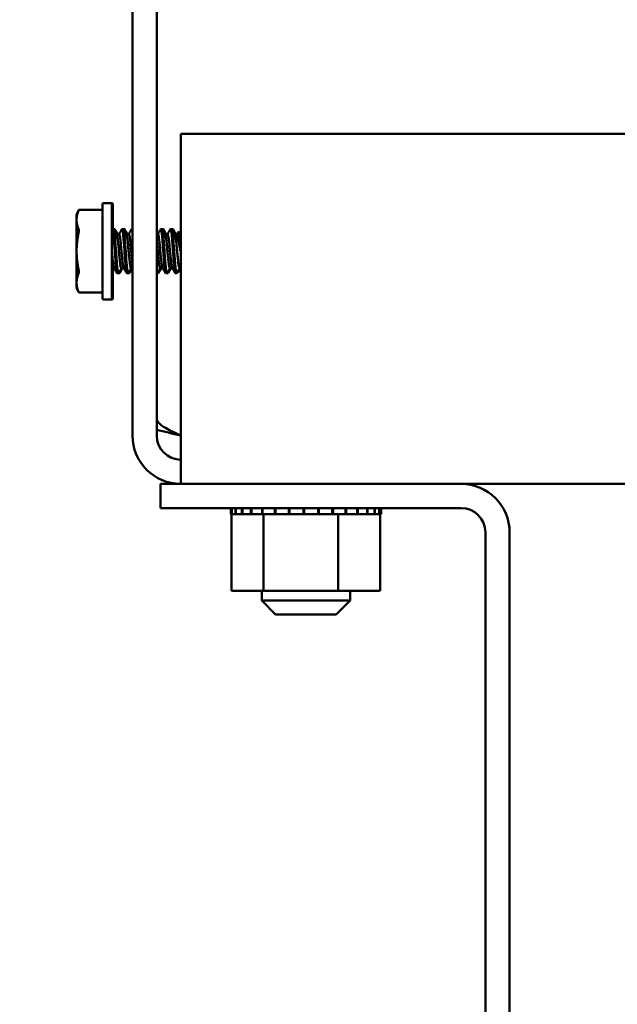
# Model space of a CAD drawing. Units: inches. Extents: x 0.05 to 2.15, y 0.02 to 1.67.
# Drawn here: x 0.84 to 0.9, y 0.65 to 0.76 of the extents above; entities that cross this region are included whole.
import ezdxf

# ---------------------------------------------------------------- set-up
doc = ezdxf.new("R2010")
doc.units = ezdxf.units.IN
doc.header["$LTSCALE"] = 0.1
doc.header["$MEASUREMENT"] = 0
doc.layers.add('Dimension (ANSI)', color=7, linetype='Continuous', lineweight=25)
doc.layers.add('Visible (ANSI)', color=7, linetype='Continuous', lineweight=50)
doc.styles.add('Note Text (ANSI)', font='tahoma.ttf')
doc.dimstyles.new('Default (ANSI)', dxfattribs={"dimscale": 0.1, "dimtxt": 0.1400000005960464, "dimasz": 0.0984251946210861, "dimexe": 0.125, "dimexo": 0.0625, "dimgap": 0.031496062992126, "dimtad": 0, "dimtih": 1, "dimtoh": 1, "dimrnd": 1e-08, "dimzin": 0, "dimdsep": 46, "dimtxsty": 'Note Text (ANSI)', "dimcen": 0.09, "dimdle": 0.3937007874015748, "dimclrd": 256, "dimclre": 256, "dimclrt": 256, "dimadec": 0, "dimazin": 1, "dimtfac": 0.8571428656578063, "dimtofl": 0, "dimtmove": 0, "dimatfit": 3, "dimfxl": 1, "dimtolj": 1, "dimtzin": 4, "dimlwd": -1, "dimlwe": -1, "dimarcsym": 0})

# ---------------------------------------------------------------- blocks, each defined once
blk = doc.blocks.new('*D39')
at = {"layer": 'Defpoints', "color": 0, "transparency": 16777216}
for p in [(0.7940199650992823, 0.8318454259186632), (0.8668877217738449, 0.8318454259186632), (0.8553627217738402, 0.6193454259186633)]:
    blk.add_point(p, dxfattribs=at)
at = {"layer": 'Dimension (ANSI)', "transparency": 16777216}
for p, q in [((0.8606377217738449, 0.8318454259186632), (0.7815199650992825, 0.8318454259186632)), ((0.7940199650992823, 0.8220029064565547), (0.7940199650992824, 0.7360647098377437)), ((0.7940199650992824, 0.6291879453807719), (0.7940199650992824, 0.7151261419995829)), ((0.8491127217738402, 0.6193454259186633), (0.7815199650992825, 0.6193454259186633))]:
    blk.add_line(p, q, dxfattribs=at)
for points in [[(0.792379545188931, 0.8220029064565547), (0.7956603850096338, 0.8220029064565547), (0.7940199650992823, 0.8318454259186632)], [(0.792379545188931, 0.6291879453807719), (0.7956603850096339, 0.6291879453807719), (0.7940199650992824, 0.6193454259186633)]]:
    blk.add_solid(points, dxfattribs=at)
at = {"layer": 'Dimension (ANSI)', "transparency": 16777216, "insert": (0.7760757072476216, 0.7329151035385308), "char_height": 0.0140000000596047, "attachment_point": 1, "style": 'Note Text (ANSI)'}
blk.add_mtext('\\A1;8.50', dxfattribs=at)

msp = doc.modelspace()

# ---------------------------------------------------------------- linework, layer by layer
at = {"layer": 'Visible (ANSI)'}
for p, q in [((0.8523627217738258, 0.712045425918663), (0.8523627217738258, 0.7943454259186631)), ((0.8549627217738258, 0.712045425918663), (0.8549627217738258, 0.7943454259186631)), ((0.857562721773826, 0.712045425918663), (0.8575627217738258, 0.744445425918663)), ((1.346912721773825, 0.744445425918663), (0.8575627217738258, 0.744445425918663)), ((0.8463627217738261, 0.7357516759186665), (0.8466174592479409, 0.7362979621948184)), ((0.8466174592479409, 0.7362979621948184), (0.8491377217738262, 0.7362979621948184)), ((0.8491377217738262, 0.7368954259186667), (0.8491377217738262, 0.7267954259186667)), ((0.8492627217738261, 0.7370204259186666), (0.8500127217738263, 0.7370204259186666)), ((0.8500127217738263, 0.737020425918664), (0.8501377217738262, 0.737020425918664)), ((0.8501377217738262, 0.7267954259186667), (0.8501377217738262, 0.7368954259186667)), ((0.8502627217738261, 0.7342204259186668), (0.8502627217738261, 0.736895425918664)), ((0.8463627217738261, 0.7352283376521996), (0.8463627217738261, 0.7357516759186665)), ((0.8463627217738261, 0.7352283376521996), (0.8463627217738261, 0.7318454259186666)), ((0.8501377217738262, 0.7341242444937258), (0.8501844056868804, 0.7342045430748512)), ((0.8503323467738262, 0.7342204259186667), (0.8502023467738263, 0.7342204259186667)), ((0.8504573467738261, 0.7342204259186639), (0.8503323467738262, 0.7342204259186639)), ((0.8513740967738262, 0.7342204259186667), (0.851244096773826, 0.7342204259186667)), ((0.8514990967738262, 0.7342204259186639), (0.8513740967738262, 0.7342204259186639)), ((0.8523627217738257, 0.7342204259186667), (0.8522858467738263, 0.7342204259186667)), ((0.8555410967738263, 0.7342204259186664), (0.8554110967738262, 0.7342204259186664)), ((0.8556660967738261, 0.7342204259186638), (0.8555410967738263, 0.7342204259186638)), ((0.8565828467738262, 0.7342204259186664), (0.856452846773826, 0.7342204259186664)), ((0.856707846773826, 0.7342204259186638), (0.8565828467738262, 0.7342204259186638)), ((0.8509240967738262, 0.7336661696602444), (0.8506638541268506, 0.7336661696602444)), ((0.8519658467738263, 0.7336661696602444), (0.8517056041268507, 0.7336661696602444)), ((0.8550910967738262, 0.7336661696602444), (0.8549627217738258, 0.7336661696602444)), ((0.8561328467738261, 0.7336661696602444), (0.8558726041268506, 0.7336661696602444)), ((0.8571745967738262, 0.7336661696602444), (0.8569143541268505, 0.7336661696602444)), ((0.8573155165542832, 0.7339102498797874), (0.8571745967738262, 0.7336661696602444)), ((0.8575595967738262, 0.7336661696602444), (0.8573155165542832, 0.7339102498797874)), ((0.8574405165542831, 0.7339102498797847), (0.8573947633788112, 0.7338310030552596)), ((0.8575627217738258, 0.7337880446602421), (0.8574405165542831, 0.7339102498797847)), ((0.8575595967738262, 0.7336661696602444), (0.8575595967738262, 0.7318949086911619)), ((0.8575627217738258, 0.7336661696602444), (0.8575595967738262, 0.7336661696602444)), ((0.8574945967738262, 0.7321358303775761), (0.8574945967738262, 0.7318949086911618)), ((0.8463627217738261, 0.7284625141851337), (0.8463627217738261, 0.7318454259186666)), ((0.8575595967738262, 0.7318949086911619), (0.8574945967738262, 0.7318949086911619)), ((0.8503917144208017, 0.7300246821770886), (0.8501377217738262, 0.7300246821770886)), ((0.8501429795950132, 0.7300246818120663), (0.8501377217738262, 0.7300156791680396)), ((0.8502627217738261, 0.726795425918664), (0.8502627217738261, 0.7300246821770886)), ((0.8502679795950133, 0.7300246818120636), (0.8502627217738261, 0.7300156791680368)), ((0.8514334644208018, 0.7300246821770886), (0.8511732217738263, 0.7300246821770886)), ((0.8523627217738257, 0.7300246821770885), (0.852214971773826, 0.7300246821770885)), ((0.8556004644208016, 0.7300246821770885), (0.8553402217738261, 0.7300246821770885)), ((0.8566422144208017, 0.7300246821770885), (0.8563819717738262, 0.7300246821770885)), ((0.8575627217738258, 0.7300246821770885), (0.8574237217738261, 0.7300246821770885)), ((0.8508532217738263, 0.7294704259186666), (0.8507232217738261, 0.7294704259186666)), ((0.8509782217738262, 0.7294704259186638), (0.8508532217738263, 0.7294704259186638)), ((0.8518949717738262, 0.7294704259186666), (0.8517649717738262, 0.7294704259186666)), ((0.852019971773826, 0.7294704259186638), (0.8518949717738262, 0.7294704259186638)), ((0.8550202217738259, 0.7294704259186666), (0.8549627217738258, 0.7294704259186666)), ((0.855145221773826, 0.7294704259186638), (0.8550202217738263, 0.7294704259186638)), ((0.856061971773826, 0.7294704259186666), (0.8559319717738262, 0.7294704259186666)), ((0.8561869717738261, 0.7294704259186638), (0.856061971773826, 0.7294704259186638)), ((0.8570053405154041, 0.7294704259186666), (0.8569737217738262, 0.7294704259186666)), ((0.8570053405154041, 0.7294704259186666), (0.8570053405154041, 0.729872310402908)), ((0.857238113072087, 0.7297031984753494), (0.8570053405154041, 0.7294704259186666)), ((0.857130340515404, 0.7294704259186638), (0.8570987217738261, 0.7294704259186638)), ((0.8573631130720869, 0.7297031984753467), (0.857130340515404, 0.7294704259186638)), ((0.8571303405154042, 0.7294704259186638), (0.8571303405154042, 0.7295954259186666)), ((0.8463627217738261, 0.7279391759186666), (0.8463627217738261, 0.7284625141851337)), ((0.8463627217738261, 0.7279391759186665), (0.8466174592479406, 0.7273928896425148)), ((0.8466174592479406, 0.7273928896425148), (0.8491377217738261, 0.7273928896425148)), ((0.8492627217738261, 0.7266704259186665), (0.8500127217738263, 0.7266704259186665)), ((0.8500127217738263, 0.7266704259186639), (0.8501377217738262, 0.7266704259186639)), ((0.857562721773826, 0.712045425918663), (0.857562721773826, 0.7068454259186631)), ((0.8553627217738398, 0.706845425918663), (0.8575627217738258, 0.706845425918663)), ((0.8553627217738398, 0.7042454259186631), (0.8553627217738398, 0.706845425918663)), ((0.8575627217738258, 0.706845425918663), (1.346912721773825, 0.706845425918663)), ((0.8876627217738398, 0.7042454259186629), (0.8553627217738398, 0.7042454259186631)), ((0.8629113139849994, 0.703595425918663), (0.8629113139849994, 0.7042454259186631)), ((0.8629113139849994, 0.703595425918663), (0.8630156198691322, 0.703595425918663)), ((0.8630017829137536, 0.695370425918663), (0.8630017829137536, 0.703595425918663)), ((0.863015619869132, 0.703595425918663), (0.863015619869132, 0.7042454259186631)), ((0.8630284721560368, 0.703595425918663), (0.863015619869132, 0.703595425918663)), ((0.8630284721560368, 0.703595425918663), (0.8630284721560368, 0.7042454259186631)), ((0.8630284721560368, 0.703595425918663), (0.8634240606348267, 0.703595425918663)), ((0.8634240606348267, 0.703595425918663), (0.8634240606348267, 0.7042454259186631)), ((0.8634514998262875, 0.703595425918663), (0.8634240606348267, 0.703595425918663)), ((0.8634514998262875, 0.703595425918663), (0.8634514998262875, 0.7042454259186631)), ((0.8634514998262875, 0.703595425918663), (0.8641231686563436, 0.703595425918663)), ((0.8641231686563436, 0.703595425918663), (0.8641231686563436, 0.7042454259186631)), ((0.864164140279621, 0.703595425918663), (0.8641231686563436, 0.703595425918663)), ((0.864164140279621, 0.703595425918663), (0.864164140279621, 0.7042454259186631)), ((0.864164140279621, 0.703595425918663), (0.8650860776044803, 0.703595425918663)), ((0.8650860776044805, 0.703595425918663), (0.8650860776044805, 0.7042454259186631)), ((0.8651390071430686, 0.703595425918663), (0.8650860776044805, 0.703595425918663)), ((0.8651390071430686, 0.703595425918663), (0.8651390071430686, 0.7042454259186631)), ((0.8651390071430686, 0.703595425918663), (0.8658576539740069, 0.703595425918663)), ((0.8662757834283652, 0.703595425918663), (0.8658576539740069, 0.703595425918663)), ((0.8662757834283652, 0.703595425918663), (0.8662757834283652, 0.7042454259186631)), ((0.8663386368297799, 0.703595425918663), (0.8662757834283652, 0.703595425918663)), ((0.8663386368297799, 0.703595425918663), (0.8663386368297799, 0.7042454259186631)), ((0.8663386368297799, 0.703595425918663), (0.8664080017459642, 0.703595425918663)), ((0.8664493243996781, 0.703595425918663), (0.8664080017459644, 0.703595425918663)), ((0.8676465664003814, 0.703595425918663), (0.8664493243996781, 0.703595425918663)), ((0.8664493243996781, 0.695370425918663), (0.8664493243996781, 0.703595425918663)), ((0.8676465664003814, 0.703595425918663), (0.8676465664003814, 0.7042454259186631)), ((0.8677169282436542, 0.703595425918663), (0.8676465664003814, 0.703595425918663)), ((0.8677169282436542, 0.703595425918663), (0.8677169282436542, 0.7042454259186631)), ((0.8677169282436542, 0.703595425918663), (0.8691457480996577, 0.703595425918663)), ((0.8691457480996579, 0.703595425918663), (0.8691457480996579, 0.7042454259186631)), ((0.8692209144186117, 0.703595425918663), (0.8691457480996579, 0.703595425918663)), ((0.8692209144186117, 0.703595425918663), (0.8692209144186117, 0.7042454259186631)), ((0.8692209144186117, 0.703595425918663), (0.8707157158142425, 0.703595425918663)), ((0.8707157158142425, 0.703595425918663), (0.8707157158142425, 0.7042454259186631)), ((0.8707927980093936, 0.703595425918663), (0.8707157158142425, 0.703595425918663)), ((0.8707927980093936, 0.703595425918663), (0.8707927980093936, 0.7042454259186631)), ((0.8707927980093936, 0.703595425918663), (0.8722961365653116, 0.703595425918663)), ((0.8722961365653116, 0.703595425918663), (0.8722961365653116, 0.7042454259186631)), ((0.8723721724111285, 0.703595425918663), (0.8722961365653116, 0.703595425918663)), ((0.8723721724111285, 0.703595425918663), (0.8723721724111285, 0.7042454259186631)), ((0.8723721724111285, 0.703595425918663), (0.8728098908384886, 0.703595425918663)), ((0.87351193563112, 0.703595425918663), (0.8728098908384886, 0.703595425918663)), ((0.87351193563112, 0.703595425918663), (0.8738262756697118, 0.703595425918663)), ((0.8738262756697119, 0.703595425918663), (0.8738262756697119, 0.7042454259186631)), ((0.8738983431512815, 0.703595425918663), (0.8738262756697119, 0.703595425918663)), ((0.8738983431512815, 0.703595425918663), (0.8738983431512815, 0.7042454259186631)), ((0.8744352632597641, 0.703595425918663), (0.8738983431512815, 0.703595425918663)), ((0.8749052529021752, 0.703595425918663), (0.8744352632597641, 0.703595425918663)), ((0.8744352632597641, 0.695370425918663), (0.8744352632597641, 0.703595425918663)), ((0.8749052529021752, 0.703595425918663), (0.8752473307397735, 0.703595425918663)), ((0.8752473307397735, 0.703595425918663), (0.8752473307397735, 0.7042454259186631)), ((0.8753126603441943, 0.703595425918663), (0.8752473307397735, 0.703595425918663)), ((0.8753126603441943, 0.703595425918663), (0.8753126603441943, 0.7042454259186631)), ((0.8753126603441945, 0.703595425918663), (0.8765046914260901, 0.703595425918663)), ((0.8765046914260901, 0.703595425918663), (0.8765046914260901, 0.7042454259186631)), ((0.8765607725733021, 0.703595425918663), (0.8765046914260901, 0.703595425918663)), ((0.8765607725733023, 0.703595425918663), (0.8765607725733023, 0.7042454259186631)), ((0.8765607725733021, 0.703595425918663), (0.877550038062623, 0.703595425918663)), ((0.877550038062623, 0.703595425918663), (0.877550038062623, 0.7042454259186631)), ((0.8775947155855895, 0.703595425918663), (0.877550038062623, 0.703595425918663)), ((0.8775947155855895, 0.703595425918663), (0.8775947155855895, 0.7042454259186631)), ((0.8775947155855895, 0.703595425918663), (0.8783431985643675, 0.703595425918663)), ((0.8783431985643675, 0.703595425918663), (0.8783431985643675, 0.7042454259186631)), ((0.8783747555309361, 0.703595425918663), (0.8783431985643675, 0.703595425918663)), ((0.8783747555309361, 0.703595425918663), (0.8783747555309361, 0.7042454259186631)), ((0.8783747555309361, 0.703595425918663), (0.878853692218051, 0.703595425918663)), ((0.8788536922180508, 0.703595425918663), (0.8788536922180508, 0.7042454259186631)), ((0.8788709159116939, 0.703595425918663), (0.8788536922180508, 0.703595425918663)), ((0.8788709159116939, 0.703595425918663), (0.8788709159116939, 0.7042454259186631)), ((0.8789736606339257, 0.703595425918663), (0.8788709159116938, 0.703595425918663)), ((0.8789736606339257, 0.703595425918663), (0.8790619010388503, 0.703595425918663)), ((0.8789736606339257, 0.695370425918663), (0.8789736606339257, 0.703595425918663)), ((0.8790619010388503, 0.703595425918663), (0.8790619010388503, 0.7042454259186631)), ((0.8790641295626798, 0.703595425918663), (0.8790619010388503, 0.703595425918663)), ((0.8790641295626798, 0.703595425918663), (0.8790641295626798, 0.7042454259186631)), ((0.8902627217738398, 0.624545425918663), (0.8902627217738398, 0.701645425918663)), ((0.8928627217738399, 0.701645425918663), (0.8928627217738396, 0.624545425918663)), ((0.8630017829137536, 0.695370425918663), (0.8664493243996781, 0.695370425918663)), ((0.8662377217738298, 0.695370425918663), (0.8662377217738298, 0.694320425918663)), ((0.8664493243996781, 0.695370425918663), (0.8744352632597641, 0.695370425918663)), ((0.8744352632597641, 0.695370425918663), (0.8789736606339257, 0.695370425918663)), ((0.8757377217738302, 0.695370425918663), (0.8757377217738302, 0.694320425918663)), ((0.8662377217738298, 0.694320425918663), (0.8757377217738302, 0.694320425918663)), ((0.86773772177383, 0.6928204259186631), (0.8662377217738298, 0.694320425918663)), ((0.8742377217738301, 0.6928204259186631), (0.8757377217738302, 0.694320425918663)), ((0.8742377217738301, 0.6928204259186631), (0.86773772177383, 0.6928204259186631))]:
    msp.add_line(p, q, dxfattribs=at)
for centre, radius, start, end in [((0.8492627217738261, 0.7368954259186666), 0.000125, 90, 180), ((0.8500127217738263, 0.7368954259186666), 0.000125, 0, 90), ((0.8501377217738262, 0.7368954259186639), 0.000125, 0, 90), ((0.8492627217738261, 0.7267954259186667), 0.000125, 180, 270), ((0.8500127217738263, 0.7267954259186667), 0.000125, 270, 0), ((0.8501377217738262, 0.726795425918664), 0.000125, 270, 0), ((0.8575627217738258, 0.712045425918663), 0.0052, 180, 270), ((0.8575627217738258, 0.712045425918663), 0.0026, 180, 270), ((0.8876627217738396, 0.701645425918663), 0.0052, 0, 90), ((0.8876627217738396, 0.701645425918663), 0.0026, 0, 90)]:
    msp.add_arc(centre, radius, start, end, dxfattribs=at)
msp.add_ellipse((0.8575713123966975, 0.7323801015746467), major_axis=(0.0004998786039108, -0.001943309052035), ratio=0.067752737969856, start_param=4.820975396900862, end_param=4.947266637699739, dxfattribs=at)
for points, weights in [([(0.8465958928275531, 0.7362477217212376), (0.8463627217738261, 0.7357073693905483), (0.8463627217738261, 0.7352283376521996)], [1.909674745516448, 2.03190295838669, 2.031902958386689]), ([(0.8463627217738261, 0.7352283376521996), (0.8463627217738261, 0.7347493059138507), (0.8465958928275531, 0.734208953583161)], [2.031902958386689, 2.031902958386689, 1.90967474551632]), ([(0.8465958928275542, 0.7338841940567482), (0.8463627217738261, 0.7328034893953664), (0.8463627217738261, 0.7318454259186666)], [1.909674745515861, 2.03190295838669, 2.031902958386689]), ([(0.8463627217738261, 0.7318454259186666), (0.8463627217738261, 0.7308873624419692), (0.8465958928275528, 0.7298066577805904)], [2.031902958386689, 2.031902958386688, 1.909674745516437]), ([(0.8465958928275528, 0.7294818982541716), (0.8463627217738261, 0.7289415459234824), (0.8463627217738261, 0.7284625141851337)], [1.909674745516447, 2.031902958386688, 2.031902958386688]), ([(0.8463627217738261, 0.7284625141851337), (0.8463627217738261, 0.7279834824467847), (0.8465958928275531, 0.727443130116095)], [2.031902958386688, 2.031902958386688, 1.90967474551632])]:
    msp.add_rational_spline(points, weights, degree=2, dxfattribs=at)
for points, knots in [([(0.8465958928275528, 0.7362477217212375), (0.8465986452496833, 0.7362541011710318), (0.8466011871703913, 0.7362600037762331), (0.8466127485495505, 0.7362868948161196), (0.8466174592479409, 0.7362979621948184), (0.8466174592479409, 0.7362979621948184)], [-0.0834230257262839, -0.0834230257262839, -0.0834230257262839, -0.0834230257262839, -0.0796249612743802, -0.0796249612743802, -0.0640642105214021, -0.0640642105214021, -0.0640642105213982, -0.0640642105213982]), ([(0.8465958928275542, 0.7338841940567481), (0.846598645249684, 0.7338970119536254), (0.8466011871703916, 0.7339098995796393), (0.8466127485495505, 0.7339754109964665), (0.8466174592479409, 0.7340274814404236), (0.8466174592479409, 0.7341159066730616), (0.8466127485495505, 0.7341569097383198), (0.8466011871703913, 0.734195530115262), (0.8465986452496835, 0.7342025151360764), (0.8465958928275531, 0.734208953583161)], [-0.0834230257257388, -0.0834230257257388, -0.0834230257257388, -0.0834230257257388, -0.0796249612743801, -0.0796249612743801, -0.0640642105213981, -0.0640642105213981, -0.0485034597684161, -0.0485034597684161, -0.044705395316631, -0.044705395316631, -0.044705395316631, -0.044705395316631]), ([(0.8501844056775794, 0.7342045427548867), (0.8501900278860011, 0.7342142158228822), (0.8501955283511472, 0.7342194972424112), (0.8502200816650347, 0.7342232424512499), (0.8502408351207996, 0.7341687071222683), (0.850285291608635, 0.7339460117393594), (0.8503084042777942, 0.7337758783112533), (0.8503526521174372, 0.7333442412571964), (0.8503719424582733, 0.7330880425460999), (0.8504130858075887, 0.7325252465511451), (0.8504350516987281, 0.7322247771979052), (0.8504805377285194, 0.7316025780862887), (0.8505036361236104, 0.7312866173183055), (0.8505459141790179, 0.7307082997857344), (0.8505642822024709, 0.7304495443184732), (0.8506070111723811, 0.730001801965048), (0.8506296851390752, 0.7298188152590322), (0.8506751042006802, 0.7295572216287898), (0.8506973997940452, 0.7294833049977189), (0.8507195964264699, 0.7294709380122211), (0.8507214432714579, 0.7294704259242268), (0.8507232962784392, 0.7294704258095202)], [0.0679012845653535, 0.0679012845653535, 0.0679012845653535, 0.0679012845653535, 0.0935881048127326, 0.0935881048127326, 0.1856963467006388, 0.1856963467006388, 0.281295520025454, 0.281295520025454, 0.3758256665572355, 0.3758256665572355, 0.4689910062687688, 0.4689910062687688, 0.5658283914090863, 0.5658283914090863, 0.6581277089491331, 0.6581277089491331, 0.7523812987755089, 0.7523812987755089, 0.8485063943522673, 0.8485063943522673, 0.8572030886011354, 0.8572030886011354, 0.8572030886011354, 0.8572030886011354]), ([(0.8508711628633561, 0.7294863088515501), (0.850867629400091, 0.7294802295493972), (0.8508641429290662, 0.7294758830783163), (0.8508401700625576, 0.7294577819359536), (0.8508193817740739, 0.7295053459957427), (0.8507742114959896, 0.7297197094890407), (0.85075123226304, 0.7298826193200569), (0.8507075082728551, 0.7302959475443523), (0.8506882595485894, 0.7305394286396903), (0.8506477180709241, 0.7310939916891066), (0.8506251888732624, 0.7314021664591372), (0.8505797221778454, 0.7320241010976725), (0.8505572285617621, 0.7323317891506447), (0.850514958512012, 0.732909997174586), (0.8504965952029602, 0.7331754613020893), (0.8504537119575909, 0.7336432896302818), (0.8504305724131791, 0.7338379059089873), (0.8503853278394773, 0.7341113268780585), (0.8503636271881362, 0.7341917455033932), (0.8503397700167452, 0.7342183026320014), (0.8503359613235854, 0.7342204260903993), (0.8503321524059938, 0.7342204268024402)], [8.963653991991835, 8.963653991991835, 8.963653991991835, 8.963653991991835, 8.979771857861538, 8.979771857861538, 9.076195049480024, 9.076195049480024, 9.171191867990999, 9.171191867990999, 9.2630385748318, 9.2630385748318, 9.359247477027136, 9.359247477027136, 9.45322355039811, 9.45322355039811, 9.546041011878627, 9.546041011878627, 9.642564031227625, 9.642564031227625, 9.735443449686423, 9.735443449686423, 9.75318861891428, 9.75318861891428, 9.75318861891428, 9.75318861891428]), ([(0.8505499591513149, 0.7338614199696646), (0.8505441537498054, 0.7339034246076231), (0.8505383317302644, 0.7339420944081639), (0.8505103278394772, 0.7341113268780558), (0.850488627188136, 0.7341917455033906), (0.8504647700167453, 0.7342183026319988), (0.8504609613235853, 0.7342204260903966), (0.8504571524059937, 0.7342204268024374)], [9.61821380756112, 9.61821380756112, 9.61821380756112, 9.61821380756112, 9.642564031227625, 9.642564031227625, 9.735443449686423, 9.735443449686423, 9.753188618914283, 9.753188618914283, 9.753188618914283, 9.753188618914283]), ([(0.8512261556854444, 0.7342045430253606), (0.8512289752180775, 0.7342093939997201), (0.8512317652138509, 0.7342131422832106), (0.8512542254927812, 0.7342345975559863), (0.8512736648943652, 0.7341961804700198), (0.8513175071781675, 0.7340054545594485), (0.8513405137390723, 0.7338510633571947), (0.8513855442675914, 0.7334430442183169), (0.8514060534485146, 0.7331925358401349), (0.851446472646473, 0.7326396454432949), (0.8514680493553624, 0.7323444996773523), (0.8515131706514454, 0.7317272897237297), (0.8515363184964785, 0.7314106525346534), (0.851579459802248, 0.7308205266817948), (0.851597894049703, 0.7305515491934134), (0.8516399619921626, 0.7300826729689364), (0.851662369162055, 0.7298879184627062), (0.8517078372034095, 0.7295976132378241), (0.8517304575559357, 0.7295075378458215), (0.8517560039917711, 0.7294735113966819), (0.851760599211248, 0.7294704253848227), (0.8517651848327386, 0.729470424273651)], [1.589897343075669, 1.589897343075669, 1.589897343075669, 1.589897343075669, 1.602734716809113, 1.602734716809113, 1.694466397536556, 1.694466397536556, 1.789432424692523, 1.789432424692523, 1.885401277589032, 1.885401277589032, 1.97803438352028, 1.97803438352028, 2.074294898688829, 2.074294898688829, 2.167268698657335, 2.167268698657335, 2.261002497244899, 2.261002497244899, 2.357120278203125, 2.357120278203125, 2.378496781290428, 2.378496781290428, 2.378496781290428, 2.378496781290428]), ([(0.8519129370120582, 0.7294863094390714), (0.8519066633438253, 0.729475517027833), (0.8519005387296271, 0.7294701967372788), (0.8518746140609774, 0.7294712288259478), (0.8518525589457377, 0.7295347192783769), (0.8518072379156848, 0.7297775135166756), (0.8517844239245675, 0.7299526610853384), (0.8517412883748665, 0.7303867604800267), (0.8517227108875125, 0.7306392663362061), (0.8516809948498058, 0.7312098960816545), (0.8516579597175423, 0.7315249914833862), (0.8516123053561212, 0.7321494931874915), (0.8515901233442377, 0.732452918836004), (0.8515485454833474, 0.7330216584738153), (0.8515297619883744, 0.7332813482042781), (0.8514860191474244, 0.7337270157996528), (0.8514628753448437, 0.7339066046330127), (0.8514180934615673, 0.7341487078813489), (0.8513968336861898, 0.7342131906445433), (0.8513763085691509, 0.7342202345083751), (0.8513751879328189, 0.7342204259062068), (0.8513740635335661, 0.7342204259202711)], [7.438891505078198, 7.438891505078198, 7.438891505078198, 7.438891505078198, 7.467551162751844, 7.467551162751844, 7.563831916802969, 7.563831916802969, 7.658572239616566, 7.658572239616566, 7.750771618458551, 7.750771618458551, 7.848135737179892, 7.848135737179892, 7.941790203812962, 7.941790203812962, 8.035751635677077, 8.035751635677077, 8.131893251359314, 8.131893251359314, 8.224424844958248, 8.224424844958248, 8.229749840095089, 8.229749840095089, 8.229749840095089, 8.229749840095089]), ([(0.8515917091502124, 0.7338614195842944), (0.8515828283846948, 0.7339256757115848), (0.85157391771851, 0.7339820634218601), (0.8515430934615674, 0.7341487078813463), (0.8515218336861897, 0.7342131906445406), (0.8515013085691508, 0.7342202345083725), (0.8515001879328188, 0.7342204259062041), (0.8514990635335662, 0.7342204259202684)], [8.094557339271155, 8.094557339271155, 8.094557339271155, 8.094557339271155, 8.131893251359314, 8.131893251359314, 8.224424844958248, 8.224424844958248, 8.229749840095089, 8.229749840095089, 8.229749840095089, 8.229749840095089]), ([(0.8522679056868875, 0.7342045430750931), (0.8522680753254338, 0.734204834932592), (0.8522682448605365, 0.7342051228047082), (0.852288609782313, 0.7342392444915048), (0.8523072812350363, 0.7342157974426947), (0.8523397897987777, 0.7340944999288685), (0.8523512225930117, 0.7340376692670355), (0.8523627217779667, 0.733966830717414)], [3.111672128097401, 3.111672128097401, 3.111672128097401, 3.111672128097401, 3.112443693226315, 3.112443693226315, 3.204411154330916, 3.204411154330916, 3.252713601658268, 3.252713601658268, 3.252713601658268, 3.252713601658268]), ([(0.8553928075210512, 0.734204549108049), (0.8554041906781908, 0.7342243761308693), (0.855415272814702, 0.7342256814489994), (0.8554478006106783, 0.7341762699928147), (0.8554704919570598, 0.7340822043275232), (0.8555159523859002, 0.7337848895909769), (0.8555382841513643, 0.7335873014554021), (0.8555801827430425, 0.7331131934803481), (0.855598709872148, 0.7328415840409718), (0.8556420628983032, 0.7322485620849246), (0.8556652131684334, 0.7319318917231753), (0.8557102235633403, 0.7313161987762844), (0.8557316933294261, 0.7310225158708623), (0.8557719230709144, 0.7304722170312103), (0.8557928220813688, 0.7302231845130286), (0.8558380451653377, 0.7298213951114967), (0.8558610133469532, 0.7296711105182581), (0.855900366217155, 0.7295066894677524), (0.855916052467435, 0.72947042143406), (0.8559317788043793, 0.7294704247753923)], [7.685205359674974, 7.685205359674974, 7.685205359674974, 7.685205359674974, 7.737915830266209, 7.737915830266209, 7.834260368586591, 7.834260368586591, 7.92808899802021, 7.92808899802021, 8.021509091150199, 8.021509091150199, 8.11785483940816, 8.11785483940816, 8.210574795724028, 8.210574795724028, 8.307193918607407, 8.307193918607407, 8.402221484542615, 8.402221484542615, 8.475620560134923, 8.475620560134923, 8.475620560134923, 8.475620560134923]), ([(0.8560799586071453, 0.7294863070316734), (0.8560631166998696, 0.7294571443750214), (0.856047438616498, 0.729468148613727), (0.8560084837922906, 0.7295813603103701), (0.8559859214205179, 0.7297016885158677), (0.8559404648265413, 0.7300490034323214), (0.8559180168811842, 0.7302749330108101), (0.8558777415359928, 0.7307893312291422), (0.8558582359514115, 0.731069809018651), (0.8558143552075383, 0.7316700495755951), (0.855791340215209, 0.7319848694850669), (0.8557463558575342, 0.7326002062711127), (0.8557259345445618, 0.7328943399961905), (0.8556854706492268, 0.7334099998179462), (0.8556638689945776, 0.7336288227953089), (0.8556187224147889, 0.7339803062904773), (0.8555955757472483, 0.734105820674208), (0.855562298272042, 0.7342037205937996), (0.8555517392850326, 0.7342204307312913), (0.8555411542092697, 0.7342204300846453)], [1.350785650924994, 1.350785650924994, 1.350785650924994, 1.350785650924994, 1.427976691648721, 1.427976691648721, 1.521938791180303, 1.521938791180303, 1.618000527737569, 1.618000527737569, 1.709713318272064, 1.709713318272064, 1.804685691215121, 1.804685691215121, 1.900525071329354, 1.900525071329354, 1.993158336547271, 1.993158336547271, 2.089420266281607, 2.089420266281607, 2.139235921134058, 2.139235921134058, 2.139235921134058, 2.139235921134058]), ([(0.8557587091522758, 0.7338614203053592), (0.8557383619407872, 0.7340086399683643), (0.8557180287130464, 0.7341133138641789), (0.8556872982720419, 0.734203720593797), (0.8556767392850327, 0.7342204307312886), (0.8556661542092696, 0.7342204300846426)], [2.004339010614986, 2.004339010614986, 2.004339010614986, 2.004339010614986, 2.089420266281607, 2.089420266281607, 2.13923592113406, 2.13923592113406, 2.13923592113406, 2.13923592113406]), ([(0.8564345786423713, 0.7342045468216775), (0.8564433386233471, 0.7342196817184471), (0.856451926743748, 0.7342240391426965), (0.8564809996104022, 0.7342016435730809), (0.8565033891340915, 0.7341233432631191), (0.8565488339799545, 0.7338539092206269), (0.8565714416080513, 0.7336676839571376), (0.8566139950264791, 0.733214211838552), (0.8566323330974202, 0.7329527494260198), (0.85667484624019, 0.7323712161555919), (0.8566979640944428, 0.7320549892075676), (0.8567433640699968, 0.7314339672237478), (0.8567652311020904, 0.7311348501540742), (0.8568061844232256, 0.7305746535366703), (0.8568257510523164, 0.7303199596803235), (0.856870211418483, 0.7298944911139716), (0.8568933026493825, 0.7297284929456387), (0.8569319446056214, 0.7295416158974508), (0.856947569170758, 0.7294936750387372), (0.85696616573153, 0.7294726260735491), (0.856970006800788, 0.7294704250395202), (0.856973838700474, 0.7294704240977774)], [9.209557159962886, 9.209557159962886, 9.209557159962886, 9.209557159962886, 9.24976891023912, 9.24976891023912, 9.346045244896072, 9.346045244896072, 9.440307383636588, 9.440307383636588, 9.532900593539168, 9.532900593539168, 9.629735676623131, 9.629735676623131, 9.72290552734867, 9.72290552734867, 9.817936446449256, 9.817936446449256, 9.913519920580814, 9.913519920580814, 9.981675368986492, 9.981675368986492, 9.999728440080496, 9.999728440080496, 9.999728440080496, 9.999728440080496]), ([(0.8570053405154041, 0.7298723104029076), (0.8569921064729056, 0.7299732932538169), (0.8569790157778914, 0.7300912267781184), (0.856954055337982, 0.7303519956547562), (0.8569422348893594, 0.7304930870540628), (0.85691191150975, 0.7309047605552813), (0.8568910623177599, 0.7311918745617636), (0.8568465694594056, 0.7318004881749607), (0.8568234525281129, 0.7321167024978995), (0.8567792542268149, 0.7327212868929032), (0.8567600227689935, 0.7330040243638937), (0.8567188357654925, 0.7334993297091303), (0.8566968475216469, 0.7337080467156768), (0.8566513427579028, 0.7340344184595154), (0.8566282495198168, 0.734144934964024), (0.8565984019617215, 0.7342113059030949), (0.8565905333137172, 0.7342204287118582), (0.8565827005629056, 0.7342204300355063)], [9.999999999e-07, 9.999999999e-07, 9.999999999e-07, 9.999999999e-07, 0.0554479166143428, 0.0554479166143428, 0.1090546961736854, 0.1090546961736854, 0.2011838575443956, 0.2011838575443956, 0.2968070773905975, 0.2968070773905975, 0.3912453732119121, 0.3912453732119121, 0.4844298343135185, 0.4844298343135185, 0.5812887818503846, 0.5812887818503846, 0.6181143281895322, 0.6181143281895322, 0.6181143281895322, 0.6181143281895322]), ([(0.8568004591524612, 0.733861420370133), (0.8568001511844908, 0.73386364863998), (0.8567998431515217, 0.73386586765702), (0.8567763427579027, 0.7340344184595127), (0.8567532495198168, 0.7341449349640211), (0.8567234019617215, 0.7342113059030922), (0.8567155333137172, 0.7342204287118556), (0.8567077005629055, 0.7342204300355036)], [0.4831431254351095, 0.4831431254351095, 0.4831431254351095, 0.4831431254351095, 0.4844298343135185, 0.4844298343135185, 0.5812887818503846, 0.5812887818503846, 0.618114328189534, 0.618114328189534, 0.618114328189534, 0.618114328189534]), ([(0.8506765377011735, 0.7336449796339477), (0.8506849568313366, 0.733630373010114), (0.8506935675815478, 0.7336082477016725), (0.8507248658253967, 0.7335054329248598), (0.8507479008386273, 0.7333879752791642), (0.8507930626804936, 0.7330762882537636), (0.8508137093660447, 0.7328843893069485), (0.8508541318981951, 0.7324604925614839), (0.8508757199940472, 0.7322341058636274), (0.8509208851815463, 0.7317604745750647), (0.8509440707982499, 0.7315173352431281), (0.8509873210184293, 0.7310637855370753), (0.8510057912910461, 0.7308569537498762), (0.8510479068882384, 0.7304962217680911), (0.8510703469873481, 0.7303463549595208), (0.8511158874594918, 0.7301228825633893), (0.8511385515482986, 0.7300534567309782), (0.8511641811515689, 0.7300270857669967), (0.8511688133348645, 0.730024681416728), (0.8511734355330391, 0.7300246798361611)], [-7.752670642956643, -7.752670642956643, -7.752670642956643, -7.752670642956643, -7.723103999556701, -7.723103999556701, -7.649775753348603, -7.649775753348603, -7.575560325247268, -7.575560325247268, -7.503971308433168, -7.503971308433168, -7.429587107725129, -7.429587107725129, -7.357698464121689, -7.357698464121689, -7.285230955132254, -7.285230955132254, -7.210928211875831, -7.210928211875831, -7.194301290309421, -7.194301290309421, -7.194301290309421, -7.194301290309421]), ([(0.8514210838010011, 0.7300458793441241), (0.8514009405680052, 0.7300803622935548), (0.8513795026666299, 0.7301563848528084), (0.851335457699368, 0.7303879837044631), (0.8513132520903871, 0.730544171943258), (0.8512716462335695, 0.7309167114270821), (0.8512527967084267, 0.731129581998816), (0.8512089275479615, 0.7315896223119355), (0.8511857475690312, 0.7318327025225475), (0.8511409387475289, 0.7323025967274002), (0.851119682352113, 0.7325255050005312), (0.8510801452524479, 0.7329401165298356), (0.851058569342036, 0.7331262004575346), (0.8510132158905998, 0.7334234635469549), (0.8509902925965629, 0.7335327396709208), (0.8509527449159241, 0.7336431858961405), (0.8509386034082528, 0.733666178235163), (0.8509243205475427, 0.733666172993731)], [-1.442337572835539, -1.442337572835539, -1.442337572835539, -1.442337572835539, -1.372631855482304, -1.372631855482304, -1.300386748468774, -1.300386748468774, -1.227870624622878, -1.227870624622878, -1.153747358382463, -1.153747358382463, -1.082410948143059, -1.082410948143059, -1.008249878367892, -1.008249878367892, -0.9352300665982985, -0.9352300665982985, -0.8838584634749881, -0.8838584634749881, -0.8838584634749881, -0.8838584634749881]), ([(0.8517182272989753, 0.7336449796756428), (0.8517245214329143, 0.7336340145707843), (0.8517309480448579, 0.7336188070881179), (0.8517596439147943, 0.7335354216309679), (0.8517825540179824, 0.7334269918524791), (0.8518279234734851, 0.7331312329855956), (0.8518496067185843, 0.7329457639432932), (0.8518890492288971, 0.7325321443389488), (0.8519102698168542, 0.7323096115659287), (0.8519550382190242, 0.7318401412242656), (0.8519782155596798, 0.7315970886803042), (0.8520221468853577, 0.7311363964626674), (0.8520410504712165, 0.7309228961259623), (0.852082603331418, 0.730549159401238), (0.8521047833341214, 0.7303923427443281), (0.8521504749290835, 0.7301504524921635), (0.8521735564489533, 0.7300707981186191), (0.8522019128548439, 0.730029642200887), (0.8522085613878452, 0.7300246796519476), (0.8522151763993377, 0.7300246774049591)], [-6.578048237648794, -6.578048237648794, -6.578048237648794, -6.578048237648794, -6.555813171391005, -6.555813171391005, -6.482579563054215, -6.482579563054215, -6.40817503550028, -6.40817503550028, -6.336623522409903, -6.336623522409903, -6.26227645887575, -6.26227645887575, -6.1894424631008, -6.1894424631008, -6.116975389588072, -6.116975389588072, -6.041673602317406, -6.041673602317406, -6.017661585918886, -6.017661585918886, -6.017661585918886, -6.017661585918886]), ([(0.8523627217849814, 0.7305001941693213), (0.8523507806690314, 0.7305865843798625), (0.8523391196568224, 0.7306829515348288), (0.8523072296883742, 0.7309820772591026), (0.8522876742940725, 0.7312016505685789), (0.8522431654995015, 0.7316683984975083), (0.852220032473971, 0.731910986324483), (0.8521756445563226, 0.7323764666600341), (0.8521552504802915, 0.7325952917125259), (0.852115639267046, 0.7329994904062886), (0.8520933924103553, 0.7331788879340532), (0.852047932158487, 0.7334597968550552), (0.852025165198884, 0.7335600329359248), (0.851990286467495, 0.7336492831501493), (0.8519781996689044, 0.7336661785620638), (0.8519660144033494, 0.7336661752064997)], [-2.504392102306267, -2.504392102306267, -2.504392102306267, -2.504392102306267, -2.465028026745006, -2.465028026745006, -2.392113266414126, -2.392113266414126, -2.318710057766496, -2.318710057766496, -2.247943538677873, -2.247943538677873, -2.173902894184125, -2.173902894184125, -2.101183691174865, -2.101183691174865, -2.05714119515474, -2.05714119515474, -2.05714119515474, -2.05714119515474]), ([(0.8555878139103965, 0.7300458718222649), (0.8555809280401863, 0.730057861203553), (0.8555738945040641, 0.7300749208407141), (0.8555444665083694, 0.7301635939150141), (0.855521517569662, 0.730274574497413), (0.8554761982837085, 0.7305748615645989), (0.8554548320959238, 0.7307621783270014), (0.8554151059221052, 0.7311787726098354), (0.8553937782241426, 0.7314024286074594), (0.8553488899719649, 0.7318731557736103), (0.8553257058381829, 0.732116279554676), (0.8552819629780618, 0.732574995400921), (0.8552632140695056, 0.7327866000221736), (0.8552215015937342, 0.7331567139833988), (0.8551992451402666, 0.7333116218305378), (0.8551535001811837, 0.7335488511675413), (0.8551304473701669, 0.7336257613323902), (0.8551028740473551, 0.7336621214497738), (0.8550968618407052, 0.7336661715253678), (0.8550908769823816, 0.7336661737031072)], [-6.122033279859109, -6.122033279859109, -6.122033279859109, -6.122033279859109, -6.097900804644403, -6.097900804644403, -6.025147758229898, -6.025147758229898, -5.951309814563219, -5.951309814563219, -5.880245756255845, -5.880245756255845, -5.80640599255373, -5.80640599255373, -5.734360868483264, -5.734360868483264, -5.662399414974048, -5.662399414974048, -5.587621170640468, -5.587621170640468, -5.566111759731239, -5.566111759731239, -5.566111759731239, -5.566111759731239]), ([(0.8558849847467627, 0.7336449724899812), (0.8559044244381288, 0.7336116938586488), (0.8559250796176517, 0.7335397097594486), (0.8559684020150639, 0.7333169765203293), (0.8559906891815604, 0.7331628642912201), (0.8560324670124168, 0.7327942484348287), (0.8560511596984456, 0.7325834191091082), (0.8560948243193373, 0.7321255237298893), (0.8561180102318786, 0.7318823812956069), (0.8561629459145526, 0.7314111567426779), (0.8561843168269312, 0.7311870475708132), (0.8562243560736323, 0.730767170203794), (0.856245824317648, 0.7305775320509986), (0.8562913626427315, 0.7302754143899796), (0.8563143144738674, 0.7301642362549142), (0.8563524262531101, 0.7300490804221705), (0.8563670247603717, 0.7300246741250819), (0.8563817512107577, 0.7300246793895367)], [-1.879336826752933, -1.879336826752933, -1.879336826752933, -1.879336826752933, -1.812126713674631, -1.812126713674631, -1.739882173921124, -1.739882173921124, -1.667665811702599, -1.667665811702599, -1.593531155988288, -1.593531155988288, -1.522183034831102, -1.522183034831102, -1.447351925393178, -1.447351925393178, -1.374328299616416, -1.374328299616416, -1.321447394512269, -1.321447394512269, -1.321447394512269, -1.321447394512269]), ([(0.8566295401399306, 0.7300458729946661), (0.8566204179816764, 0.7300616613556777), (0.8566110766960935, 0.7300862303993493), (0.8565789352064417, 0.7301957225173417), (0.8565558675592887, 0.7303160839029355), (0.8565108860690667, 0.7306321635701009), (0.8564905811747145, 0.7308251078575145), (0.8564499820690905, 0.731250856266319), (0.8564282963929926, 0.7314782662535744), (0.8563830334198836, 0.7319529229851135), (0.8563598534898071, 0.7321960026834115), (0.8563168022464628, 0.7326474657900272), (0.8562983952772849, 0.7328524401499504), (0.8562561222567957, 0.7332094137195437), (0.8562336143962308, 0.733357223366781), (0.8561880736674305, 0.7335756280040368), (0.8561654797223367, 0.7336421815218084), (0.8561406373125652, 0.7336643784952459), (0.8561366438525734, 0.7336661700870991), (0.8561326531014971, 0.7336661712863731)], [-7.288328568666476, -7.288328568666476, -7.288328568666476, -7.288328568666476, -7.256573155286673, -7.256573155286673, -7.183633933598187, -7.183633933598187, -7.110217789117728, -7.110217789117728, -7.039031314855006, -7.039031314855006, -6.965065349751951, -6.965065349751951, -6.893826169540488, -6.893826169540488, -6.821774587575498, -6.821774587575498, -6.747993822459763, -6.747993822459763, -6.733745989950006, -6.733745989950006, -6.733745989950006, -6.733745989950006]), ([(0.8569267347495872, 0.7336449724083803), (0.856944048411689, 0.7336153329813055), (0.8569623531185543, 0.7335549451898484), (0.857003452873235, 0.7333581892996363), (0.8570259657959162, 0.7332105383515392), (0.8570682508005095, 0.7328538531602791), (0.8570866540336517, 0.7326490200451647), (0.857129689975294, 0.732197717402065), (0.8571528693252011, 0.7319546437877991), (0.8571981394977937, 0.7314799115578304), (0.8572198325047118, 0.731252424694866), (0.8572604449996585, 0.7308265358769882), (0.8572807249596142, 0.7306335121670078), (0.8573256925957831, 0.7303170998154503), (0.8573487625672453, 0.7301965180017485), (0.8573896739694538, 0.7300567732229483), (0.8574067285134575, 0.7300246783309302), (0.8574235867062391, 0.7300246815507064)], [-0.7075980272213283, -0.7075980272213283, -0.7075980272213283, -0.7075980272213283, -0.6478189045573917, -0.6478189045573917, -0.5754947866138471, -0.5754947866138471, -0.50400374846758, -0.50400374846758, -0.4297573582259611, -0.4297573582259611, -0.3583010083947213, -0.3583010083947213, -0.2846351826280214, -0.2846351826280214, -0.2114177499962156, -0.2114177499962156, -0.1509049968304872, -0.1509049968304872, -0.1509049968304872, -0.1509049968304872]), ([(0.8574945967738262, 0.7318949086911619), (0.8574614942707413, 0.7321097850527555), (0.8574251089725922, 0.7323355640177965), (0.8573511415261943, 0.7327693532277344), (0.857313686859613, 0.7329746591361546), (0.8572520635533937, 0.733296546276396), (0.857223654860091, 0.733435633633787), (0.857184767792239, 0.733620459117716), (0.8571745967738262, 0.7336661696602444), (0.8571745967738262, 0.7336661696602444)], [-1.116850380298494, -1.116850380298494, -1.116850380298494, -1.116850380298494, -1.051163807508414, -1.051163807508414, -0.9804140917557491, -0.9804140917557491, -0.9107254860259117, -0.9107254860259117, -0.8410368802960745, -0.8410368802960745, -0.8410368802960745, -0.8410368802960745]), ([(0.8573155165542832, 0.7339102498797874), (0.8573155165542832, 0.7339102498797874), (0.8573190764762751, 0.7338763330807918), (0.8573337101825323, 0.7337359392881142), (0.8573447694612362, 0.7336294835265776), (0.8573715204205221, 0.7333695169009244), (0.8573897787317719, 0.7331908172276631), (0.8574304576770735, 0.7327869255545995), (0.8574528603027269, 0.7325617436544432), (0.8574808039136655, 0.7322771466358935), (0.8574876616849433, 0.7322070043393225), (0.8574945967738251, 0.7321358303775762)], [-0.8962248438622937, -0.8962248438622937, -0.8962248438622937, -0.8962248438622937, -0.835807336238992, -0.835807336238992, -0.7753898286156903, -0.7753898286156903, -0.7081969272260676, -0.7081969272260676, -0.6410040258364449, -0.6410040258364449, -0.6197950246518862, -0.6197950246518862, -0.6197950246518862, -0.6197950246518862]), ([(0.8574405165542831, 0.7339102498797847), (0.8574405165542831, 0.7339102498797847), (0.8574440764762751, 0.7338763330807891), (0.8574525385921997, 0.7337951486885456), (0.8574537755434825, 0.7337832728595532), (0.8574550959906387, 0.7337705839848864)], [-0.8962248438622937, -0.8962248438622937, -0.8962248438622937, -0.8962248438622937, -0.835807336238992, -0.835807336238992, -0.8263505489420161, -0.8263505489420161, -0.8263505489420161, -0.8263505489420161]), ([(0.8549627217701438, 0.733039642104035), (0.8549674313058983, 0.7330002110944371), (0.854972076703722, 0.732959257864313), (0.8549973848578389, 0.73272446059083), (0.8550167441584408, 0.7325065052307274), (0.8550611029303938, 0.732041330535736), (0.8550842510382519, 0.7317985845457459), (0.8551287524401583, 0.7313319141410687), (0.8551494228264584, 0.7311121207094807), (0.8551888297732329, 0.7307054301394399), (0.8552110056534429, 0.7305244322919212), (0.8552564366315145, 0.7302396000882593), (0.8552792446355953, 0.7301371701268317), (0.8553147690753581, 0.7300429549656196), (0.8553273404433737, 0.7300246730233845), (0.8553400304193352, 0.7300246770451575)], [-2.923401225806038, -2.923401225806038, -2.923401225806038, -2.923401225806038, -2.907316303143282, -2.907316303143282, -2.834280395791449, -2.834280395791449, -2.760472868126746, -2.760472868126746, -2.689327056403474, -2.689327056403474, -2.614938820468873, -2.614938820468873, -2.541800767737186, -2.541800767737186, -2.49576890769406, -2.49576890769406, -2.49576890769406, -2.49576890769406]), ([(0.8503793337990819, 0.7300458793995733), (0.8503615250198228, 0.7300763663470359), (0.8503426742801494, 0.7301393743074677), (0.8503010506026177, 0.7303420794760375), (0.850278587520796, 0.7304912620863878), (0.8502378830459837, 0.730838260205162), (0.8502206944971813, 0.7310284090629211), (0.8501808051866104, 0.7314467141029654), (0.8501592961418891, 0.7316722718196751), (0.850137721773826, 0.7318985145590812)], [-0.2696848100536808, -0.2696848100536808, -0.2696848100536808, -0.2696848100536808, -0.2082000770851871, -0.2082000770851871, -0.1359240804355755, -0.1359240804355755, -0.069301829211855, -0.069301829211855, -9.999999993e-07, -9.999999993e-07, -9.999999993e-07, -9.999999993e-07]), ([(0.8465958928275528, 0.7294818982541715), (0.8465986452496833, 0.7294883367012565), (0.8466011871703912, 0.7294953217220712), (0.8466127485495505, 0.7295339420990136), (0.8466174592479406, 0.7295749451642718), (0.8466174592479406, 0.7296633703969098), (0.8466127485495505, 0.7297154408408668), (0.8466011871703912, 0.7297809522576958), (0.8465986452496833, 0.7297938398837115), (0.8465958928275528, 0.7298066577805908)], [-0.083423025726284, -0.083423025726284, -0.083423025726284, -0.083423025726284, -0.0796249612743802, -0.0796249612743802, -0.0640642105213982, -0.0640642105213982, -0.0485034597684162, -0.0485034597684162, -0.0447053953165225, -0.0447053953165225, -0.0447053953165225, -0.0447053953165225]), ([(0.8509961628633561, 0.7294863088515474), (0.850992629400091, 0.7294802295493945), (0.8509891429290662, 0.7294758830783139), (0.8509671203488924, 0.7294592545345902), (0.8509483273447713, 0.7294968819786901), (0.8509280581653605, 0.7295842036968273)], [8.963653991991833, 8.963653991991833, 8.963653991991833, 8.963653991991833, 8.979771857861538, 8.979771857861538, 9.06703939483885, 9.06703939483885, 9.06703939483885, 9.06703939483885]), ([(0.8520379370120583, 0.7294863094390687), (0.8520316633438252, 0.7294755170278303), (0.852025538729627, 0.7294701967372763), (0.8520040586029674, 0.7294710518839949), (0.8519872694693293, 0.7295095725052838), (0.8519698304922126, 0.7295842046950345)], [7.438891505078204, 7.438891505078204, 7.438891505078204, 7.438891505078204, 7.467551162751844, 7.467551162751844, 7.542412051666915, 7.542412051666915, 7.542412051666915, 7.542412051666915]), ([(0.8550383417406381, 0.7294863043717374), (0.8550240359217566, 0.7294613708905967), (0.8550104161928949, 0.7294657663232283), (0.8549849515372066, 0.7295241518317124), (0.8549739301246109, 0.7295637426826472), (0.8549627217607353, 0.7296176590191347)], [2.871870185010659, 2.871870185010659, 2.871870185010659, 2.871870185010659, 2.937995755703387, 2.937995755703387, 2.985692560526541, 2.985692560526541, 2.985692560526541, 2.985692560526541]), ([(0.8551633417406382, 0.7294863043717347), (0.8551490359217565, 0.7294613708905942), (0.8551354161928948, 0.7294657663232256), (0.8551122959562414, 0.7295187765343122), (0.8551037560763043, 0.7295470762899187), (0.8550950804838373, 0.7295842052139438)], [2.871870185010658, 2.871870185010658, 2.871870185010658, 2.871870185010658, 2.937995755703387, 2.937995755703387, 2.975213434202444, 2.975213434202444, 2.975213434202444, 2.975213434202444]), ([(0.8562049586071452, 0.7294863070316707), (0.8561881166998695, 0.7294571443750189), (0.8561724386164978, 0.7294681486137246), (0.8561489382004644, 0.7295364462386043), (0.856142916134952, 0.7295581600422456), (0.8561368304905213, 0.7295842047998431)], [1.350785650924996, 1.350785650924996, 1.350785650924996, 1.350785650924996, 1.427976691648721, 1.427976691648721, 1.454037817589607, 1.454037817589607, 1.454037817589607, 1.454037817589607]), ([(0.8572867238821283, 0.7297700191950326), (0.8572786415055469, 0.7297561432756554), (0.8572706954792877, 0.7297437663799399), (0.8572227102820325, 0.7296770835226515), (0.8571800471291539, 0.7296560530012729), (0.8570897755679246, 0.7297091755737867), (0.8570469467714348, 0.7297726942529643), (0.8570053405154041, 0.729872310402908)], [0.1407361330481674, 0.1407361330481674, 0.1407361330481674, 0.1407361330481674, 0.1547931225234868, 0.1547931225234868, 0.2271848622933016, 0.2271848622933016, 0.2920847228061349, 0.2920847228061349, 0.2920847228061349, 0.2920847228061349]), ([(0.857063518092887, 0.7295286036047047), (0.8570716439685732, 0.729502994565395), (0.8570795837712823, 0.7294857353941918), (0.8570911657315299, 0.7294726260735465), (0.8570950068007881, 0.7294704250395176), (0.8570988387004739, 0.7294704240977747)], [9.946037671228616, 9.946037671228616, 9.946037671228616, 9.946037671228616, 9.981675368986492, 9.981675368986492, 9.999728440080492, 9.999728440080492, 9.999728440080492, 9.999728440080492]), ([(0.8574117238821282, 0.7297700191950299), (0.8574036415055468, 0.7297561432756527), (0.8573956954792876, 0.7297437663799373), (0.8573477102820323, 0.7296770835226489), (0.8573050471291539, 0.7296560530012702), (0.8572500934314135, 0.7296883918879955), (0.8572427338980233, 0.7296938609959825), (0.8572353767878121, 0.729700459212939)], [0.1407361330481667, 0.1407361330481667, 0.1407361330481667, 0.1407361330481667, 0.1547931225234868, 0.1547931225234868, 0.2271848622933016, 0.2271848622933016, 0.2383707299282651, 0.2383707299282651, 0.2383707299282651, 0.2383707299282651]), ([(0.8466174592479406, 0.7273928896425149), (0.8466174592479406, 0.7273928896425149), (0.8466127485495505, 0.7274039570212137), (0.8466011871703913, 0.7274308480611001), (0.8465986452496835, 0.727436750666301), (0.8465958928275531, 0.7274431301160951)], [-0.0640642105213982, -0.0640642105213982, -0.0640642105213945, -0.0640642105213945, -0.0485034597684161, -0.0485034597684161, -0.0447053953166311, -0.0447053953166311, -0.0447053953166311, -0.0447053953166311]), ([(0.8575627217738258, 0.712045425918663), (0.8566444965286407, 0.7124587725037366), (0.8557445478237063, 0.7128721190888103), (0.8552952452098151, 0.713285465673884), (0.8550784136923212, 0.7134849449658385), (0.8549627217738258, 0.7136844242577932), (0.8549627217738258, 0.7138839035497478)], [0, 0, 0, 0, 1.059490667521068, 1.059490667521068, 1.059490667521068, 1.570796326794889, 1.570796326794889, 1.570796326794889, 1.570796326794889])]:
    msp.add_open_spline(points, degree=3, knots=knots, dxfattribs=at)
for points in [[(0.8503502878607719, 0.7342045430748512), (0.8504587618127757, 0.7340179171446846), (0.85056735562629, 0.7338313611513084), (0.8506762347468599, 0.7336449724871965)], [(0.8504752878607718, 0.7342045430748485), (0.8505796498688072, 0.7340249916114429), (0.8506841239798649, 0.7338455055525479), (0.850788854126849, 0.7336661696602446)], [(0.8509125894208017, 0.7336661696602444), (0.8510173195677865, 0.7338455055525487), (0.8511217936788446, 0.7340249916114449), (0.8512261556868805, 0.7342045430748512)], [(0.8513920378607719, 0.7342045430748512), (0.8515005118127756, 0.7340179171446846), (0.8516091056262899, 0.7338313611513083), (0.85171798474686, 0.7336449724871965)], [(0.8515170378607718, 0.7342045430748485), (0.8516213998688072, 0.7340249916114429), (0.8517258739798649, 0.7338455055525479), (0.8518306041268491, 0.7336661696602446)], [(0.8519543394208019, 0.7336661696602444), (0.8520590695677864, 0.7338455055525487), (0.8521635436788447, 0.7340249916114449), (0.8522679056868806, 0.7342045430748512)], [(0.8550795894208016, 0.7336661696602444), (0.8551843195677864, 0.7338455055525487), (0.8552887936788447, 0.7340249916114449), (0.8553931556868805, 0.7342045430748512)], [(0.8555590378607718, 0.7342045430748512), (0.8556675118127738, 0.7340179171446876), (0.8557761056262865, 0.7338313611513139), (0.855884984746855, 0.733644972487205)], [(0.8556840378607716, 0.7342045430748485), (0.8557883998688073, 0.7340249916114429), (0.8558928739798648, 0.7338455055525478), (0.8559976041268489, 0.7336661696602444)], [(0.8561213394208017, 0.7336661696602444), (0.8562260695677864, 0.7338455055525487), (0.8563305436788446, 0.7340249916114449), (0.8564349056868806, 0.7342045430748512)], [(0.8566007878607718, 0.7342045430748512), (0.8567092618127548, 0.7340179171447203), (0.8568178556262486, 0.7338313611513795), (0.8569267347467977, 0.7336449724873032)], [(0.8567257878607717, 0.7342045430748485), (0.8568301498688073, 0.7340249916114429), (0.8569346239798649, 0.7338455055525478), (0.857039354126849, 0.7336661696602444)], [(0.857163089443955, 0.7336661696602444), (0.8572095687363837, 0.7337457587507421), (0.8572559952770381, 0.733825378763153), (0.8573023859374082, 0.7339050197655661)], [(0.8573023864739857, 0.7339050196202991), (0.8573068810157984, 0.7339127357298086), (0.8573112686475541, 0.7339144977865165), (0.8573155165542832, 0.7339102498797874)], [(0.8573881257964892, 0.7338376406375815), (0.8574012156164842, 0.7338600985287596), (0.8574143022039599, 0.7338825583123569), (0.8574273859374081, 0.7339050197655635)], [(0.8574273864739858, 0.7339050196202965), (0.8574318810157983, 0.7339127357298059), (0.8574362686475542, 0.7339144977865139), (0.8574405165542831, 0.7339102498797847)], [(0.8507052806868806, 0.7294863087624818), (0.8505968067348902, 0.7296729346926253), (0.8504882129213897, 0.7298594906859784), (0.8503793338008327, 0.730045879350067)], [(0.8511847291268507, 0.7300246821770886), (0.8510799989798659, 0.7298453462847844), (0.8509755248688078, 0.7296658602258885), (0.8508711628607718, 0.7294863087624819)], [(0.8513097291268505, 0.7300246821770859), (0.8512049989798658, 0.7298453462847818), (0.8511005248688077, 0.7296658602258858), (0.8509961628607717, 0.7294863087624793)], [(0.8517470306868805, 0.7294863087624818), (0.8516385567348773, 0.7296729346926475), (0.8515299629213636, 0.7298594906860228), (0.851421083800794, 0.7300458793501337)], [(0.8522264791268506, 0.7300246821770885), (0.8521217489798658, 0.7298453462847844), (0.8520172748688077, 0.7296658602258885), (0.8519129128607719, 0.7294863087624819)], [(0.8523514791268505, 0.7300246821770859), (0.8522467489798659, 0.7298453462847818), (0.8521422748688076, 0.7296658602258858), (0.8520379128607718, 0.7294863087624793)], [(0.8553517291268506, 0.7300246821770885), (0.8552469989798659, 0.7298453462847844), (0.8551425248688078, 0.7296658602258885), (0.8550381628607718, 0.7294863087624818)], [(0.8554767291268506, 0.7300246821770858), (0.8553719989798659, 0.7298453462847818), (0.8552675248688077, 0.7296658602258858), (0.8551631628607717, 0.7294863087624792)], [(0.8559140306868805, 0.7294863087624818), (0.8558055567348768, 0.7296729346926484), (0.8556969629213623, 0.7298594906860247), (0.8555880838007922, 0.7300458793501368)], [(0.8563934791268506, 0.7300246821770885), (0.856288748979866, 0.7298453462847844), (0.8561842748688077, 0.7296658602258885), (0.8560799128607719, 0.7294863087624818)], [(0.8565184791268508, 0.7300246821770858), (0.8564137489798659, 0.7298453462847816), (0.8563092748688077, 0.7296658602258858), (0.8562049128607718, 0.7294863087624792)], [(0.8569557806868804, 0.7294863087624818), (0.8568473067348767, 0.7296729346926484), (0.8567387129213624, 0.7298594906860247), (0.856629833800792, 0.7300458793501368)], [(0.8574352291268507, 0.7300246821770885), (0.8573856738468947, 0.729939825613767), (0.8573361781471538, 0.7298549341222506), (0.8572867223505221, 0.7297700192910203)], [(0.8575602291268506, 0.7300246821770858), (0.8575106738468946, 0.7299398256137645), (0.857461178147154, 0.729854934122248), (0.857411722350522, 0.7297700192910175)], [(0.8570807806868804, 0.7294863087624792), (0.8570734833432648, 0.7294988636064288), (0.857066185398003, 0.7295114180996533), (0.8570588868209156, 0.7295239722241781)], [(0.8575627217738258, 0.712045425918663), (0.8566551505627888, 0.7122497012110057), (0.855752971886064, 0.7124539765033484), (0.8549662408952649, 0.7126582517956912)]]:
    msp.add_open_spline(points, degree=3, dxfattribs=at)

# ---------------------------------------------------------------- dimensions: what is measured, and where the dimension line sits
at = {"layer": 'Dimension (ANSI)'}
dim = msp.add_linear_dim(base=(0.7940199650992823, 0.8318454259186632), p1=(0.8553627217738398, 0.6193454259186632), p2=(0.8668877217738447, 0.8318454259186628), angle=90, dimstyle='Default (ANSI)', override={"dimgap": 0.031496062992126, "dimdec": 2, "dimlfac": 40, "dimtol": 0, "dimlim": 0, "dimtp": 0, "dimtm": 0, "dimtdec": 2, "dimatfit": 1}, dxfattribs=at)
dim.commit()
dim.dimension.update_dxf_attribs({"geometry": '*D39', "text_midpoint": (0.7940199650992823, 0.7255954259186629), "dimtype": 160})

doc.saveas('drawing.dxf')
